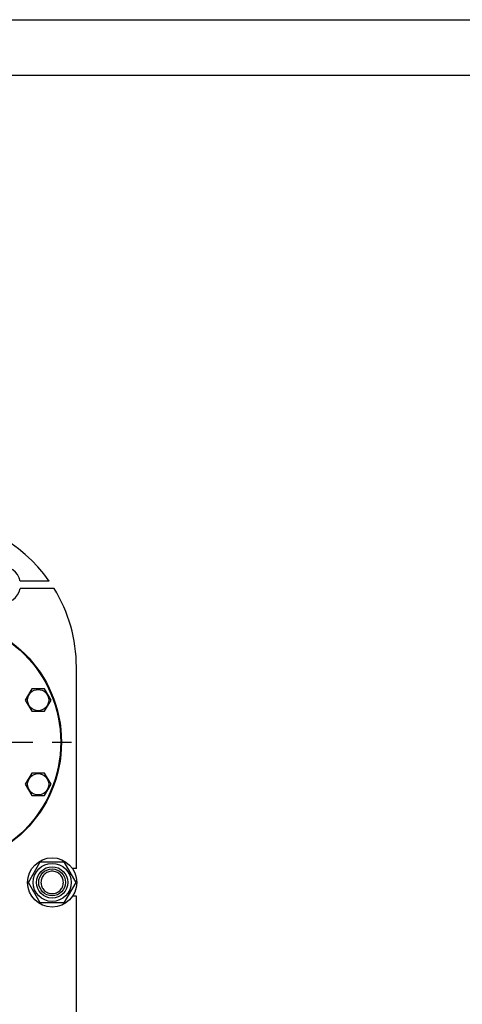
# Model space of a CAD drawing. Units: millimetres. Extents: x 0 to 6269, y -4 to 4433.
# Drawn here: x 3408 to 4001, y 3113 to 4433 of the extents above; entities that cross this region are included whole.
import ezdxf

# ---------------------------------------------------------------- set-up
doc = ezdxf.new("R2010")
doc.units = ezdxf.units.MM
doc.header["$LTSCALE"] = 344.776119
doc.linetypes.add('CENTER', pattern=[0.6, 0.375, -0.075, 0.075, -0.075])
doc.layers.get('0').update_dxf_attribs({"linetype": 'CONTINUOUS'})
doc.layers.add('AXIS', color=7, linetype='CONTINUOUS')

msp = doc.modelspace()

# ---------------------------------------------------------------- linework, layer by layer
at = {"color": 4, "linetype": 'Continuous'}
msp.add_line((0, 4432.836), (6268.657, 4432.836), dxfattribs=at)
at = {"color": 7, "linetype": 'Continuous'}
for p, q in [((6194.03, 4358.209), (298.507, 4358.209)), ((3447.659, 3680.253), (3408.523, 3680.253)), ((3454.248, 3670.253), (3408.523, 3670.253)), ((3484.028, 3294.753), (3484.028, 3565.253)), ((3424.14, 3535.699), (3415.48, 3520.699)), ((3441.46, 3535.699), (3424.14, 3535.699)), ((3450.121, 3520.699), (3441.46, 3535.699)), ((3415.48, 3520.699), (3424.14, 3505.699)), ((3441.46, 3505.699), (3450.121, 3520.699)), ((3424.14, 3505.699), (3441.46, 3505.699)), ((3424.14, 3422.808), (3415.48, 3407.808)), ((3441.46, 3422.808), (3424.14, 3422.808)), ((3450.121, 3407.808), (3441.46, 3422.808)), ((3415.48, 3407.808), (3424.14, 3392.808)), ((3441.46, 3392.808), (3450.121, 3407.808)), ((3424.14, 3392.808), (3441.46, 3392.808)), ((3419.774, 3276.253), (3435.651, 3303.753)), ((3435.651, 3303.753), (3467.405, 3303.753)), ((3467.405, 3303.753), (3483.282, 3276.253)), ((3484.028, 3294.753), (3478.852, 3294.753)), ((3435.651, 3248.753), (3419.774, 3276.253)), ((3483.282, 3276.253), (3467.405, 3248.753)), ((3467.405, 3248.753), (3435.651, 3248.753)), ((3484.028, 3257.753), (3478.852, 3257.753)), ((3484.028, 2879.753), (3484.028, 3257.753))]:
    msp.add_line(p, q, dxfattribs=at)
for centre, radius in [((3296.528, 3464.253), 167.5), ((3296.528, 3464.253), 166.5), ((3432.8, 3520.699), 14.25), ((3432.8, 3407.808), 14.25), ((3451.528, 3276.253), 33), ((3451.528, 3276.253), 25.55), ((3451.528, 3276.253), 21), ((3451.528, 3276.253), 18)]:
    msp.add_circle(centre, radius, dxfattribs=at)
for centre, radius, start, end in [((3284.028, 3565.253), 200, 35.099632, 90), ((3384.028, 3675.253), 25, 11.536959, 348.463041), ((3284.028, 3565.253), 200, 0, 31.668243)]:
    msp.add_arc(centre, radius, start, end, dxfattribs=at)
for points in [[(3451.528, 3291.253), (3450.548, 3291.253), (3448.582, 3291.06), (3445.751, 3290.201), (3443.141, 3288.806), (3440.853, 3286.928), (3438.976, 3284.64), (3437.581, 3282.031), (3436.722, 3279.199), (3436.432, 3276.253), (3436.722, 3273.308), (3437.581, 3270.476), (3438.976, 3267.866), (3440.853, 3265.579), (3443.141, 3263.701), (3445.751, 3262.306), (3448.582, 3261.447), (3450.548, 3261.253), (3451.528, 3261.253)], [(3451.528, 3261.253), (3452.508, 3261.253), (3454.474, 3261.447), (3457.305, 3262.306), (3459.915, 3263.701), (3462.203, 3265.579), (3464.08, 3267.866), (3465.475, 3270.476), (3466.334, 3273.308), (3466.624, 3276.253), (3466.334, 3279.199), (3465.475, 3282.031), (3464.08, 3284.64), (3462.203, 3286.928), (3459.915, 3288.806), (3457.305, 3290.201), (3454.474, 3291.06), (3452.508, 3291.253), (3451.528, 3291.253)]]:
    msp.add_open_spline(points, degree=3, knots=[0, 0, 0, 0, 0.06250055, 0.12500041, 0.18750034, 0.25000029, 0.31250019, 0.3750001, 0.43750002, 0.49999994, 0.56249986, 0.62499978, 0.6874997, 0.74999962, 0.81249955, 0.87499947, 0.93749942, 1, 1, 1, 1], dxfattribs=at)
at = {"layer": 'AXIS', "color": 7, "linetype": 'CENTER'}
msp.add_line((3296.528, 3464.253), (3478.177, 3464.253), dxfattribs=at)

doc.saveas('drawing.dxf')
